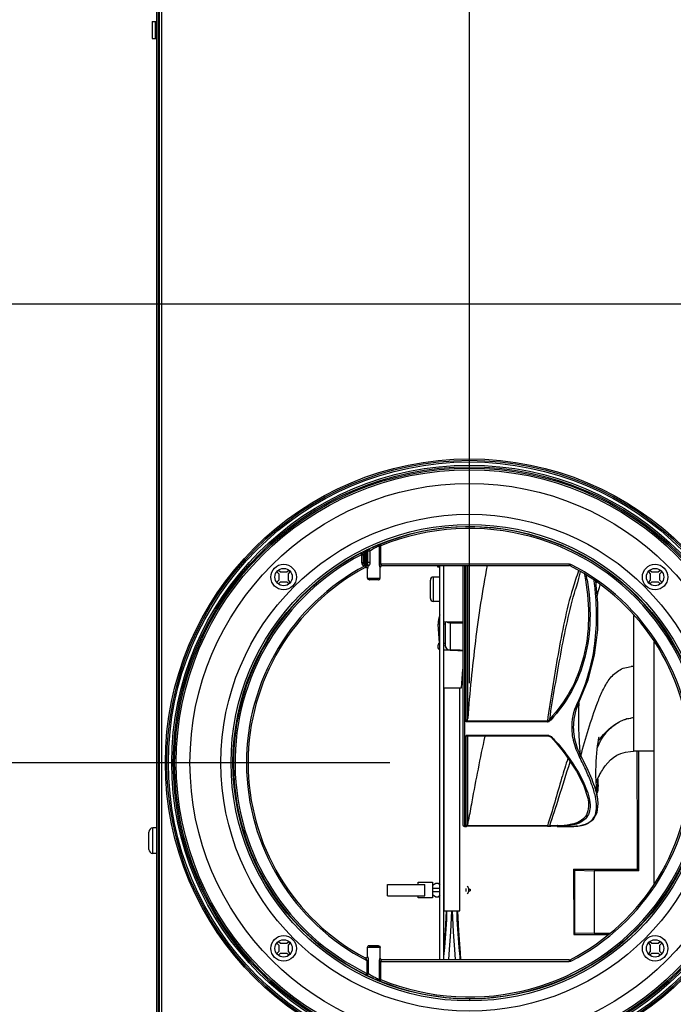
# Model space of a CAD drawing. Extents: x 9 to 282, y 10 to 218.
# Drawn here: x 139 to 160, y 72 to 103 of the extents above; entities that cross this region are included whole.
import ezdxf

# ---------------------------------------------------------------- set-up
doc = ezdxf.new("R2010")
doc.units = 0
doc.header["$LTSCALE"] = 15.367
doc.layers.get('0').update_dxf_attribs({"linetype": 'CONTINUOUS'})
doc.styles.get("Standard").update_dxf_attribs({"font": 'txt', "width": 0.8})
doc.dimstyles.new('DIMSTYLE_1', dxfattribs={"dimtxt": 2.8, "dimasz": 2.7, "dimexe": 1.2, "dimexo": 2.5, "dimgap": 0.7, "dimtad": 1, "dimdec": 1, "dimlfac": 10, "dimtxsty": 'STANDARD', "dimblk": '_ARROW_FILLED', "dimblk1": '_ARROW_FILLED', "dimblk2": '_ARROW_FILLED', "dimcen": 0.09, "dimazin": 3, "dimtp": 0.1, "dimtm": 0.1, "dimtfac": 1, "dimtdec": 1, "dimtofl": 0, "dimtmove": 0, "dimatfit": 3, "dimtolj": 1})

# ---------------------------------------------------------------- blocks, each defined once
blk = doc.blocks.new('_ARROW_FILLED')
at = {"color": 0, "linetype": 'BYBLOCK'}
blk.add_solid([(0, 0), (-1, 0.139), (-1, -0.139)], dxfattribs=at)
blk = doc.blocks.new('*D2')
at = {"color": 2, "linetype": 'CONTINUOUS'}
for p, q in [((143.312, 109.028), (143.312, 116.496)), ((153.132, 82.068), (153.132, 116.496)), ((148.222, 115.296), (133.251, 115.296)), ((143.312, 115.296), (148.222, 115.296)), ((153.132, 115.296), (148.222, 115.296))]:
    blk.add_line(p, q, dxfattribs=at)
at = {"color": 2, "linetype": 'CONTINUOUS', "xscale": 2.7, "yscale": 2.7, "zscale": 2.7, "rotation": 180}
blk.add_blockref('_ARROW_FILLED', (143.312, 115.296), dxfattribs=at)
at = {"color": 2, "linetype": 'CONTINUOUS', "xscale": 2.7, "yscale": 2.7, "zscale": 2.7}
blk.add_blockref('_ARROW_FILLED', (153.132, 115.296), dxfattribs=at)
at = {"color": 2, "linetype": 'CONTINUOUS', "insert": (141.451, 118.796), "char_height": 2.8, "width": 12.3, "attachment_point": 3}
blk.add_mtext('98.2', dxfattribs=at)
blk = doc.blocks.new('*D3')
at = {"color": 2, "linetype": 'CONTINUOUS'}
for p, q in [((153.132, 82.068), (153.132, 123.878)), ((169.257, 96.473), (169.257, 123.878)), ((153.132, 122.678), (150.132, 122.678)), ((150.132, 122.678), (161.194, 122.678)), ((172.257, 122.678), (161.194, 122.678)), ((169.257, 122.678), (172.257, 122.678))]:
    blk.add_line(p, q, dxfattribs=at)
at = {"color": 2, "linetype": 'CONTINUOUS', "xscale": 2.7, "yscale": 2.7, "zscale": 2.7}
blk.add_blockref('_ARROW_FILLED', (153.132, 122.678), dxfattribs=at)
at = {"color": 2, "linetype": 'CONTINUOUS', "xscale": 2.7, "yscale": 2.7, "zscale": 2.7, "rotation": 180}
blk.add_blockref('_ARROW_FILLED', (169.257, 122.678), dxfattribs=at)
at = {"color": 2, "linetype": 'CONTINUOUS', "insert": (161.194, 126.178), "char_height": 2.8, "width": 13.5, "attachment_point": 2}
blk.add_mtext('161.3', dxfattribs=at)
blk = doc.blocks.new('*D11')
at = {"color": 2, "linetype": 'CONTINUOUS'}
for p, q in [((133.2, 106.588), (133.2, 109.588)), ((133.2, 109.588), (133.2, 100.281)), ((140.977, 106.588), (132, 106.588)), ((133.2, 90.973), (133.2, 100.281)), ((166.757, 93.973), (132, 93.973)), ((133.2, 93.973), (133.2, 90.973))]:
    blk.add_line(p, q, dxfattribs=at)
at = {"color": 2, "linetype": 'CONTINUOUS', "xscale": 2.7, "yscale": 2.7, "zscale": 2.7}
for p, rotation in [((133.2, 106.588), 270), ((133.2, 93.973), 90)]:
    blk.add_blockref('_ARROW_FILLED', p, dxfattribs=dict(at, rotation=rotation))
at = {"color": 2, "linetype": 'CONTINUOUS', "insert": (129.7, 100.493), "char_height": 2.8, "width": 14.7, "attachment_point": 2, "rotation": 90}
blk.add_mtext('126.2', dxfattribs=at)
blk = doc.blocks.new('*D12')
at = {"color": 2, "linetype": 'CONTINUOUS'}
for p, q in [((140.977, 106.588), (122.746, 106.588)), ((123.946, 106.588), (123.946, 93.078)), ((123.946, 79.568), (123.946, 93.078)), ((150.632, 79.568), (122.746, 79.568))]:
    blk.add_line(p, q, dxfattribs=at)
at = {"color": 2, "linetype": 'CONTINUOUS', "xscale": 2.7, "yscale": 2.7, "zscale": 2.7}
for p, rotation in [((123.946, 106.588), 90), ((123.946, 79.568), 270)]:
    blk.add_blockref('_ARROW_FILLED', p, dxfattribs=dict(at, rotation=rotation))
at = {"color": 2, "linetype": 'CONTINUOUS', "insert": (120.446, 93.911), "char_height": 2.8, "width": 15.6, "attachment_point": 2, "rotation": 90}
blk.add_mtext('270.2', dxfattribs=at)

msp = doc.modelspace()

# ---------------------------------------------------------------- linework, layer by layer
at = {"color": 7, "linetype": 'CONTINUOUS'}
for p, q in [((143.3119, 69.3882), (143.3119, 106.5282)), ((143.3969, 69.3812), (143.3969, 106.5082)), ((143.4769, 68.8072), (143.4769, 106.5082)), ((143.1679, 102.8517), (143.1679, 102.3247)), ((143.1679, 102.8517), (143.2719, 102.8517)), ((143.2719, 102.3247), (143.2719, 102.8517)), ((143.1679, 102.3247), (143.2719, 102.3247)), ((153.1319, 86.9932), (153.1319, 87.0532)), ((150.3051, 85.8123), (150.3051, 86.3813)), ((150.3051, 86.3813), (150.3484, 86.3813)), ((150.3484, 86.3813), (150.3295, 86.4276)), ((150.3484, 85.8123), (150.3484, 86.3813)), ((149.7318, 86.1683), (149.7244, 86.1479)), ((149.7244, 86.1479), (149.7251, 86.1483)), ((149.7473, 86.1036), (149.7244, 86.1479)), ((149.7251, 86.1483), (149.7329, 86.1514)), ((149.7473, 86.1036), (149.7473, 85.8537)), ((149.7473, 86.1036), (149.7973, 86.1036)), ((149.8166, 86.1567), (149.7973, 86.1036)), ((149.7973, 86.1045), (149.7973, 86.1036)), ((149.7973, 86.1036), (149.7973, 85.8537)), ((149.8166, 86.1567), (149.8166, 85.8729)), ((149.827, 86.1697), (149.8238, 86.166)), ((149.8602, 86.2326), (149.8666, 86.2195)), ((149.8764, 86.2244), (149.8666, 86.2195)), ((149.8666, 85.8229), (149.8666, 86.2195)), ((149.87, 86.2374), (149.8764, 86.2244)), ((149.8764, 85.8229), (149.8764, 86.2244)), ((149.9192, 86.2549), (149.9159, 86.2522)), ((149.9264, 85.8729), (149.9264, 86.2597)), ((149.9442, 86.2288), (149.9264, 86.2597)), ((149.9446, 86.2356), (149.9442, 86.2288)), ((149.9442, 85.8551), (149.9442, 86.2288)), ((149.9442, 86.2288), (150.0217, 86.2288)), ((149.9729, 86.274), (149.9667, 86.2847)), ((149.9729, 86.274), (149.9702, 86.2727)), ((150.0217, 85.8551), (150.0217, 86.2288)), ((149.7473, 85.8537), (149.7973, 85.8537)), ((149.8166, 85.8729), (149.7973, 85.8537)), ((149.8166, 85.8729), (149.8166, 85.872)), ((149.8166, 85.8729), (149.9264, 85.8729)), ((149.8666, 85.8229), (149.8473, 85.8037)), ((149.8473, 85.7537), (149.8473, 85.8037)), ((149.8473, 85.8037), (149.8548, 85.8037)), ((149.8473, 85.7537), (149.8548, 85.7537)), ((149.8548, 85.7537), (149.8548, 85.8037)), ((149.8548, 85.8037), (149.8957, 85.8036)), ((149.8573, 85.8238), (149.8666, 85.8229)), ((149.8666, 85.8229), (149.8764, 85.8229)), ((149.8764, 85.8229), (149.8957, 85.8036)), ((149.8764, 85.8229), (149.8773, 85.8229)), ((149.9255, 85.8637), (149.9264, 85.8729)), ((149.9264, 85.8729), (149.9442, 85.8551)), ((150.0217, 85.8551), (149.9442, 85.8551)), ((150.3051, 85.8123), (156.2718, 85.8123)), ((150.3319, 85.7123), (150.3309, 85.7123)), ((150.3319, 85.3682), (150.3319, 85.7123)), ((150.3806, 85.7623), (156.2718, 85.7623)), ((152.1269, 85.7623), (152.1269, 85.7182)), ((152.1269, 85.7182), (152.2069, 85.7182)), ((152.3269, 73.374), (152.3269, 85.7589)), ((152.9269, 85.7623), (152.9269, 77.6182)), ((152.9769, 85.7623), (152.9769, 77.5682)), ((153.0303, 80.8544), (153.0303, 85.7623)), ((153.0802, 80.9603), (153.0802, 85.7623)), ((156.2718, 85.8123), (156.2718, 85.7623)), ((156.2946, 85.7568), (156.3173, 85.8014)), ((147.1389, 85.612), (147.0881, 85.5612)), ((147.0881, 85.5612), (147.1459, 85.5034)), ((147.1967, 85.5542), (147.1389, 85.612)), ((147.1459, 85.5034), (147.1459, 85.3002)), ((147.3999, 85.5542), (147.1967, 85.5542)), ((147.4576, 85.612), (147.3999, 85.5542)), ((147.4507, 85.5034), (147.5084, 85.5612)), ((147.4507, 85.3002), (147.4507, 85.5034)), ((147.5084, 85.5612), (147.4576, 85.612)), ((149.9319, 85.6548), (149.9334, 85.6558)), ((149.9319, 85.6548), (149.9329, 85.6555)), ((149.9319, 85.3682), (149.9319, 85.6548)), ((152.0069, 84.6325), (152.0069, 85.4025)), ((152.2069, 85.4025), (152.0069, 85.4025)), ((156.7471, 85.4821), (156.7809, 85.3128)), ((158.8061, 85.612), (158.7553, 85.5612)), ((158.7553, 85.5612), (158.8131, 85.5034)), ((158.8639, 85.5542), (158.8061, 85.612)), ((158.8131, 85.5034), (158.8131, 85.3002)), ((159.0671, 85.5542), (158.8639, 85.5542)), ((159.1249, 85.612), (159.0671, 85.5542)), ((159.1179, 85.5034), (159.1757, 85.5612)), ((159.1179, 85.3002), (159.1179, 85.5034)), ((159.1757, 85.5612), (159.1249, 85.612)), ((147.1459, 85.3002), (147.0881, 85.2424)), ((147.0881, 85.2424), (147.1389, 85.1916)), ((147.1389, 85.1916), (147.1967, 85.2494)), ((147.1967, 85.2494), (147.3999, 85.2494)), ((147.3999, 85.2494), (147.4576, 85.1916)), ((147.5084, 85.2424), (147.4507, 85.3002)), ((147.4576, 85.1916), (147.5084, 85.2424)), ((149.9393, 85.342), (149.9319, 85.3682)), ((149.9412, 85.3391), (149.9393, 85.342)), ((150.282, 85.3182), (149.9817, 85.3182)), ((150.3225, 85.3391), (150.3245, 85.342)), ((150.3245, 85.342), (150.3319, 85.3682)), ((151.9069, 84.7325), (151.9069, 85.3025)), ((156.7807, 85.314), (156.7809, 85.3129)), ((157.1198, 85.1498), (157.1195, 85.1524)), ((157.168, 84.5777), (157.1198, 85.1498)), ((158.8131, 85.3002), (158.7553, 85.2424)), ((158.7553, 85.2424), (158.8061, 85.1916)), ((158.8061, 85.1916), (158.8639, 85.2494)), ((158.8639, 85.2494), (159.0671, 85.2494)), ((159.0671, 85.2494), (159.1249, 85.1916)), ((159.1757, 85.2424), (159.1179, 85.3002)), ((159.1249, 85.1916), (159.1757, 85.2424)), ((152.2069, 84.6325), (152.0069, 84.6325)), ((158.2919, 84.1962), (158.2919, 79.9282)), ((152.1917, 83.3204), (152.1513, 83.917)), ((152.2069, 83.917), (152.1513, 83.917)), ((152.3269, 84.0069), (152.9269, 83.9994)), ((152.3769, 83.917), (152.3269, 83.917)), ((152.3769, 84.0062), (152.3769, 83.2497)), ((152.5269, 83.9594), (152.5269, 83.1015)), ((152.5269, 83.9594), (152.9269, 83.9594)), ((152.1917, 83.3204), (152.2069, 83.3204)), ((152.3269, 83.3204), (152.3769, 83.3204)), ((158.9319, 75.7726), (158.9319, 83.3637)), ((152.4995, 83.105), (152.3269, 83.105)), ((152.5269, 83.1015), (152.5263, 83.0997)), ((152.5263, 83.0997), (152.7752, 83.0986)), ((152.7758, 83.1004), (152.5269, 83.1015)), ((152.7752, 83.0986), (152.7758, 83.1004)), ((152.7752, 83.0986), (152.8498, 83.0974)), ((152.8498, 83.0974), (152.9269, 83.0936)), ((152.887, 81.917), (152.9269, 82.5045)), ((152.3269, 81.917), (152.887, 81.917)), ((152.337, 74.917), (152.337, 81.917)), ((152.837, 74.917), (152.837, 81.917)), ((156.5742, 81.4549), (156.5743, 81.4549)), ((155.5823, 80.8544), (153.0303, 80.8544)), ((155.5823, 80.8761), (153.0539, 80.8761)), ((155.5823, 80.8544), (155.5823, 80.8761)), ((156.4081, 80.658), (156.4081, 80.6581)), ((156.4095, 80.6179), (156.4081, 80.658)), ((153.0303, 77.5682), (153.0303, 80.4187)), ((155.6324, 80.4187), (153.0303, 80.4187)), ((155.6324, 80.4037), (153.066, 80.4037)), ((153.0802, 77.6145), (153.0802, 80.4037)), ((155.6324, 80.4037), (155.6324, 80.4187)), ((158.9319, 79.9282), (158.2919, 79.9282)), ((158.4538, 76.1716), (158.4538, 79.9282)), ((157.1435, 79.0068), (157.1709, 79.0718)), ((157.1684, 78.7374), (157.1643, 79.0608)), ((157.1404, 78.6137), (157.1684, 78.7374)), ((156.8504, 78.4584), (156.8504, 78.4581)), ((157.1631, 78.4278), (157.1631, 78.4281)), ((153.0802, 77.6145), (153.1046, 77.7601)), ((143.0655, 76.8451), (143.0655, 77.3912)), ((143.1925, 76.7181), (143.1925, 77.5182)), ((143.3119, 77.5182), (143.1925, 77.5182)), ((152.9769, 77.5682), (153.0303, 77.5682)), ((155.5823, 77.5757), (153.0558, 77.5757)), ((155.5823, 77.5806), (153.0611, 77.5806)), ((155.5823, 77.5757), (155.5823, 77.5806)), ((155.891, 77.5682), (155.6871, 77.5731)), ((155.8963, 77.5946), (155.8905, 77.5945)), ((155.891, 77.5682), (156.4187, 77.5682)), ((155.9084, 77.5866), (155.9025, 77.5865)), ((156.4186, 77.5682), (156.4173, 77.5682)), ((156.5293, 77.5758), (156.5344, 77.576)), ((143.3719, 77.3277), (143.3969, 77.3277)), ((143.3719, 76.9086), (143.3969, 76.9086)), ((143.3119, 76.7181), (143.1925, 76.7181)), ((156.4355, 76.19), (156.4048, 76.2207)), ((156.4048, 76.2207), (158.4048, 76.2207)), ((156.4355, 76.19), (156.4355, 74.1971)), ((156.4355, 76.19), (157.0553, 76.1759)), ((157.0553, 76.1759), (157.0553, 74.2112)), ((158.4538, 76.1716), (157.0553, 76.1759)), ((158.4538, 76.1716), (158.4048, 76.2207)), ((151.5287, 75.7454), (151.5287, 75.8105)), ((151.5287, 75.8105), (151.979, 75.8105)), ((151.979, 75.8105), (151.979, 75.3258)), ((150.5648, 75.3854), (150.5648, 75.7454)), ((150.5648, 75.7454), (151.7361, 75.7454)), ((151.7361, 75.3854), (151.7361, 75.7454)), ((151.979, 75.7182), (152.0765, 75.7885)), ((152.2069, 75.6182), (151.979, 75.6182)), ((151.979, 75.5182), (152.2069, 75.5182)), ((152.0765, 75.7885), (152.1565, 75.7885)), ((152.1565, 75.7885), (152.2069, 75.7187)), ((153.028, 75.5182), (153.028, 75.6182)), ((153.108, 75.6218), (153.108, 75.5145)), ((153.108, 75.5932), (153.158, 75.5932)), ((153.108, 75.5432), (153.158, 75.5432)), ((153.158, 75.5932), (153.158, 75.5432)), ((150.5648, 75.3854), (151.7361, 75.3854)), ((151.5287, 75.3258), (151.5287, 75.3854)), ((151.979, 75.3258), (151.5287, 75.3258)), ((152.0765, 75.3478), (151.979, 75.4182)), ((152.1565, 75.3478), (152.0765, 75.3478)), ((152.2069, 75.4176), (152.1565, 75.3478)), ((152.337, 74.917), (152.837, 74.917)), ((147.1389, 73.9447), (147.0881, 73.8939)), ((147.1967, 73.8869), (147.1389, 73.9447)), ((147.4576, 73.9447), (147.3999, 73.8869)), ((147.5084, 73.8939), (147.4576, 73.9447)), ((156.4355, 74.1971), (156.4129, 74.1746)), ((156.4129, 74.1746), (157.4863, 74.1746)), ((157.0553, 74.2112), (156.4355, 74.1971)), ((157.0553, 74.2112), (157.5323, 74.2127)), ((158.8061, 73.9447), (158.7553, 73.8939)), ((158.8639, 73.8869), (158.8061, 73.9447)), ((159.1249, 73.9447), (159.0671, 73.8869)), ((159.1757, 73.8939), (159.1249, 73.9447)), ((147.0881, 73.8939), (147.1459, 73.8361)), ((147.1459, 73.6329), (147.0881, 73.5752)), ((147.1459, 73.8361), (147.1459, 73.6329)), ((147.3999, 73.8869), (147.1967, 73.8869)), ((147.4507, 73.8361), (147.5084, 73.8939)), ((147.4507, 73.6329), (147.4507, 73.8361)), ((147.5084, 73.5752), (147.4507, 73.6329)), ((149.9319, 73.4815), (149.9319, 73.7681)), ((149.9407, 73.7964), (149.94, 73.7955)), ((149.9817, 73.8182), (150.282, 73.8182)), ((150.3231, 73.7964), (150.3237, 73.7955)), ((150.3319, 73.424), (150.3319, 73.7681)), ((158.7553, 73.8939), (158.8131, 73.8361)), ((158.8131, 73.6329), (158.7553, 73.5752)), ((158.8131, 73.8361), (158.8131, 73.6329)), ((159.0671, 73.8869), (158.8639, 73.8869)), ((159.1179, 73.8361), (159.1757, 73.8939)), ((159.1179, 73.6329), (159.1179, 73.8361)), ((159.1757, 73.5752), (159.1179, 73.6329)), ((147.0881, 73.5752), (147.1389, 73.5244)), ((147.1389, 73.5244), (147.1967, 73.5821)), ((147.1967, 73.5821), (147.3999, 73.5821)), ((147.3999, 73.5821), (147.4576, 73.5244)), ((147.4576, 73.5244), (147.5084, 73.5752)), ((149.9154, 73.3509), (149.9587, 73.3509)), ((149.9154, 73.3505), (149.9154, 72.9484)), ((149.9319, 73.4815), (149.9328, 73.4809)), ((149.9587, 73.3509), (149.9587, 72.9484)), ((150.3051, 72.755), (150.3051, 73.324)), ((150.3051, 73.324), (156.2718, 73.324)), ((150.3319, 73.424), (150.3309, 73.424)), ((150.3484, 72.755), (150.3484, 73.324)), ((156.2718, 73.374), (150.3805, 73.374)), ((156.2718, 73.374), (156.2718, 73.324)), ((156.3173, 73.3349), (156.2946, 73.3795)), ((158.7553, 73.5752), (158.8061, 73.5244)), ((158.8061, 73.5244), (158.8639, 73.5821)), ((158.8639, 73.5821), (159.0671, 73.5821)), ((159.0671, 73.5821), (159.1249, 73.5244)), ((159.1249, 73.5244), (159.1757, 73.5752)), ((149.9154, 72.9484), (149.8935, 72.9035)), ((149.9587, 72.9484), (149.9154, 72.9484)), ((150.3484, 72.755), (150.3051, 72.755)), ((150.3484, 72.755), (150.3295, 72.7088)), ((153.1319, 72.1432), (153.1319, 72.0832))]:
    msp.add_line(p, q, dxfattribs=at)
at = {"color": 3, "linetype": 'CONTINUOUS'}
for p, q in [((143.3719, 69.3882), (143.3719, 106.5282)), ((143.3919, 104.8786), (143.3919, 77.3277)), ((152.2069, 73.374), (152.2069, 85.7623)), ((143.3919, 76.9086), (143.3919, 69.3882))]:
    msp.add_line(p, q, dxfattribs=at)
at = {"color": 7, "linetype": 'CONTINUOUS'}
for points in [[(156.6127, 85.5637), (156.5943, 85.4859), (156.5609, 85.3534), (156.5248, 85.2181), (156.4862, 85.0807), (156.4674, 85.016)], [(157.1195, 85.1524), (157.1155, 85.1922), (157.1113, 85.261)], [(157.0638, 82.9429), (157.1632, 83.7413), (157.168, 84.5777)], [(156.5743, 81.4549), (156.865, 82.1709), (157.0638, 82.9429)], [(156.4081, 80.658), (156.4223, 80.9335), (156.4854, 81.2278), (156.5742, 81.4549)], [(155.6324, 80.4037), (155.6452, 80.4026), (155.6651, 80.3961), (155.6807, 80.3857), (155.687, 80.3795)], [(155.687, 80.3795), (155.8567, 80.189), (156.0327, 79.9764), (156.1674, 79.8008)], [(157.1228, 78.8155), (157.1132, 78.9946), (157.1088, 79.1623), (157.1085, 79.3198), (157.1115, 79.4686), (157.1173, 79.6094), (157.1255, 79.743), (157.1359, 79.8701), (157.1483, 79.9905), (157.1623, 80.1033), (157.1775, 80.2054), (157.1924, 80.2901), (157.2041, 80.3476), (157.211, 80.3777), (157.2127, 80.3845)], [(157.3129, 79.3381), (157.3354, 79.373), (157.4027, 79.4688), (157.4808, 79.565), (157.5677, 79.6552), (157.6594, 79.7328), (157.7653, 79.8022), (157.8929, 79.8611), (158.0407, 79.9034), (158.1911, 79.9243), (158.2919, 79.9282)], [(156.1674, 79.8008), (156.4953, 79.3065), (156.7297, 78.8412), (156.8504, 78.4583)], [(157.1709, 79.0718), (157.2039, 79.1426), (157.2421, 79.2167), (157.2851, 79.2927), (157.3129, 79.3381)], [(157.1165, 78.9322), (157.1224, 78.9503), (157.1435, 79.0068)], [(157.1631, 78.4281), (157.1392, 78.6232), (157.1228, 78.8155)], [(156.5344, 77.576), (156.8255, 77.6471), (157.0299, 77.7913), (157.1459, 78.0024), (157.1764, 78.2889), (157.1631, 78.4278)], [(156.4174, 77.5682), (156.4658, 77.57), (156.5344, 77.576)], [(152.4001, 74.917), (152.3734, 74.2878), (152.3269, 73.7162)], [(152.4864, 73.374), (152.494, 73.5531), (152.5508, 74.2511), (152.5797, 74.917)], [(152.4869, 73.374), (152.4948, 73.5528), (152.5532, 74.2508), (152.583, 74.917)], [(152.5908, 74.917), (152.6206, 74.2507), (152.679, 73.5526), (152.6869, 73.374)], [(152.8664, 73.374), (152.8567, 73.5902), (152.7982, 74.2883), (152.7708, 74.917)], [(152.8668, 73.374), (152.8574, 73.5898), (152.8006, 74.2878), (152.7739, 74.917)]]:
    msp.add_lwpolyline(points, dxfattribs=at)
for centre, radius in [((153.1319, 79.5682), 9.5462), ((153.1319, 79.5682), 9.5009), ((153.1319, 79.5682), 9.4509), ((153.1319, 79.5682), 9.3491), ((153.1319, 79.5682), 9.2991), ((153.1319, 79.5682), 9.2572), ((153.1319, 79.5682), 9.2072), ((153.1319, 79.5682), 8.775), ((153.1319, 79.5682), 7.805), ((153.1319, 79.5682), 7.485), ((147.2983, 85.4018), 0.4001), ((158.9655, 85.4018), 0.4001), ((147.2983, 85.4018), 0.273), ((158.9655, 85.4018), 0.273), ((147.2983, 73.7345), 0.4001), ((147.2983, 73.7345), 0.273), ((158.9655, 73.7345), 0.4001), ((158.9655, 73.7345), 0.273)]:
    msp.add_circle(centre, radius, dxfattribs=at)
at = {"color": 3, "linetype": 'CONTINUOUS'}
msp.add_circle((153.1319, 79.5682), 7.425, dxfattribs=at)
at = {"color": 7, "linetype": 'CONTINUOUS'}
for centre, radius, start, end in [((143.2719, 102.8917), 0.04, 270, 360), ((143.2719, 102.2847), 0.04, 0, 90), ((153.1319, 79.5682), 7.4098, 247.7776, 112.22374), ((153.1319, 79.5682), 7.3598, 247.77766, 112.22234), ((153.1319, 79.5682), 7.4098, 117.37858, 244.08511), ((153.1319, 79.5682), 7.3598, 117.37858, 244.08505), ((149.7473, 86.1035), 0.05, 1.08685, 71.38372), ((149.9743, 86.2615), 0.0591, 181.35982, 189.06896), ((149.976, 86.2597), 0.0496, 173.14202, 179.9499), ((153.1319, 79.5682), 7, 117.91452, 242.64651), ((153.1319, 79.5682), 6.95, 118.08837, 241.91097), ((149.8473, 85.8537), 0.1, 179.99651, 270.00349), ((149.8473, 85.8536), 0.05, 179.97468, 270.02531), ((149.8666, 85.8729), 0.05, 181.01977, 259.33443), ((153.005, 72.1928), 13.922, 102.92402, 103.07792), ((149.8819, 85.6548), 0.05, 0, 118.10017), ((149.8764, 85.8729), 0.05, 271.01977, 349.33443), ((149.8531, 85.9276), 0.1698, 282.99297, 288.68932), ((149.8958, 85.8539), 0.0503, 269.80372, 280.00399), ((150.3819, 85.7123), 0.05, 90, 180), ((150.382, 85.7121), 0.0511, 156.30611, 162.29991), ((150.3808, 85.7126), 0.0498, 139.94602, 156.26413), ((150.3809, 85.7124), 0.05, 128.73785, 139.88646), ((150.3804, 85.7129), 0.0493, 114.71747, 128.69356), ((150.3806, 85.7144), 0.048, 90.01193, 94.31937), ((156.2718, 85.7123), 0.05, 62.93105, 90), ((153.1319, 79.5682), 6.95, 297.06895, 62.93105), ((153.1319, 79.5682), 7, 297.08425, 62.92435), ((152.0069, 85.3025), 0.1, 90, 180), ((149.5771, 84.1174), 7.3509, 9.39934, 10.41395), ((147.9989, 84.0697), 9.1334, 6.75169, 7.74553), ((148.29, 84.1104), 8.8906, 6.73075, 7.46287), ((157.4779, 85.0246), 0.4146, 147.03854, 151.63987), ((152.0069, 84.7325), 0.1, 180, 270), ((153.037, 83.917), 0.8857, 160.13274, 180), ((152.262, 83.217), 0.125, 124.19613, 243.56972), ((152.5269, 83.2497), 0.15, 180, 269.76302), ((152.7622, 79.944), 3.1565, 87.44431, 89.75253), ((152.7638, 79.9786), 3.1219, 86.98892, 87.44605), ((158.2962, 81.4471), 1.1423, 90.21514, 93.90716), ((166.6259, 80.8675), 10.0682, 176.65766, 185.91948), ((158.3193, 80.0044), 0.9734, 104.41562, 104.88225), ((158.292, 80.1189), 0.8555, 90.01048, 95.12269), ((219.5985, 66.2604), 67.4805, 167.906531, 169.688148), ((149.8495, 74.8901), 8.0388, 42.7874, 43.05396), ((158.2444, 80.6642), 1.8865, 189.56871, 207.3313), ((144.2921, 73.4536), 13.8716, 27.1597, 27.3636), ((144.267, 73.4395), 13.8477, 27.13037, 27.33423), ((162.1437, 76.5259), 5.5938, 153.05407, 154.08845), ((161.1734, 77.0162), 4.5068, 151.57606, 153.02195), ((154.8191, 78.9259), 2.3573, 2.42259, 3.04144), ((155.0146, 78.9324), 2.1616, 358.30523, 2.47029), ((220.4856, 66.0447), 68.3918, 169.643404, 170.136749), ((143.1925, 77.3912), 0.127, 90, 180), ((152.9769, 77.6182), 0.05, 180, 270), ((153.0303, 77.6182), 0.05, 270, 355.79218), ((155.5712, 77.9514), 0.371, 271.72575, 283.18921), ((143.1925, 76.8451), 0.127, 180, 270), ((153.048, 75.6218), 0.06, 0, 79.95339), ((153.048, 75.5145), 0.06, 280.04661, 360), ((149.8819, 73.4815), 0.05, 241.89983, 360), ((149.8827, 73.481), 0.0502, 289.29302, 300.14442), ((150.3819, 73.424), 0.05, 180, 270), ((156.2718, 73.424), 0.05, 270, 297.06895)]:
    msp.add_arc(centre, radius, start, end, dxfattribs=at)
for centre, start_param, end_param in [((159.1998, 85.5511), -4.5910563, -4.5103435), ((157.1998, 85.5511), -4.5103435, -4.4651995)]:
    msp.add_ellipse(centre, major_axis=(0, 46.4956), ratio=0.0174551, start_param=start_param, end_param=end_param, dxfattribs=at)
for points, knots in [([(150.3293, 86.4275), (150.2736, 86.4083), (150.1538, 86.359), (150.036, 86.3054), (149.9729, 86.274)], [0, 0, 0, 0, 0.4553299, 1, 1, 1, 1]), ([(150.3051, 86.3813), (150.26, 86.3619), (150.1644, 86.3127), (150.0712, 86.2595), (150.0217, 86.2288)], [0, 0, 0, 0, 0.4575544, 1, 1, 1, 1]), ([(150.3295, 86.4276), (150.3215, 86.4241), (150.3072, 86.4101), (150.3043, 86.3908), (150.3051, 86.3813)], [0, 0, 0, 0, 0.4775243, 1, 1, 1, 1]), ([(149.8238, 86.166), (149.8228, 86.1649), (149.8205, 86.1619), (149.817, 86.1591), (149.8166, 86.1567)], [0, 0, 0, 0, 0.3733029, 1, 1, 1, 1]), ([(149.8666, 86.2195), (149.8626, 86.2156), (149.8483, 86.1998), (149.8374, 86.1813), (149.827, 86.1697)], [0, 0, 0, 0, 0.2645282, 1, 1, 1, 1]), ([(149.9159, 86.2522), (149.9103, 86.2474), (149.8955, 86.2405), (149.8827, 86.2305), (149.8764, 86.2244)], [0, 0, 0, 0, 0.4570208, 1, 1, 1, 1]), ([(149.9264, 86.2597), (149.9262, 86.2605), (149.9223, 86.2569), (149.9209, 86.2562), (149.9192, 86.2549)], [0, 0, 0, 0, 0.2529083, 1, 1, 1, 1]), ([(150.0217, 86.2288), (150.0141, 86.2408), (150.0078, 86.263), (149.9815, 86.2776), (149.9729, 86.274)], [0, 0, 0, 0, 0.6026497, 1, 1, 1, 1]), ([(149.8596, 85.6996), (149.8637, 85.7018), (149.8706, 85.7119), (149.888, 85.7328), (149.9004, 85.7525), (149.9075, 85.7667)], [0, 0, 0, 0, 0.1684864, 0.4241638, 1, 1, 1, 1]), ([(149.8912, 85.7621), (149.8913, 85.7675), (149.8917, 85.7772), (149.8924, 85.7906), (149.8939, 85.7979), (149.8945, 85.8034), (149.8957, 85.8036)], [0, 0, 0, 0, 0.3854237, 0.7029449, 0.9143722, 1, 1, 1, 1]), ([(149.9046, 85.8044), (149.9036, 85.804), (149.904, 85.799), (149.904, 85.7924), (149.9055, 85.7803), (149.9067, 85.7716), (149.9075, 85.7667)], [0, 0, 0, 0, 0.0850041, 0.2937701, 0.610124, 1, 1, 1, 1]), ([(149.9046, 85.8044), (149.9118, 85.8063), (149.9327, 85.8164), (149.9442, 85.8401), (149.9442, 85.8551)], [0, 0, 0, 0, 0.3332709, 1, 1, 1, 1]), ([(149.9571, 85.7552), (149.9559, 85.7689), (149.9458, 85.7961), (149.9168, 85.8065), (149.9046, 85.8044)], [0, 0, 0, 0, 0.5252794, 1, 1, 1, 1]), ([(149.9075, 85.7667), (149.9124, 85.7662), (149.9292, 85.764), (149.9464, 85.7608), (149.9571, 85.7552)], [0, 0, 0, 0, 0.2915405, 1, 1, 1, 1]), ([(149.9329, 85.6555), (149.9342, 85.6563), (149.9357, 85.6611), (149.9406, 85.6729), (149.9463, 85.6943), (149.953, 85.7232), (149.9561, 85.7443), (149.9571, 85.7552)], [0, 0, 0, 0, 0.0448623, 0.1332156, 0.3830681, 0.6802844, 1, 1, 1, 1]), ([(149.9571, 85.7552), (149.9741, 85.7598), (150.0099, 85.7874), (150.0217, 85.8309), (150.0217, 85.8551)], [0, 0, 0, 0, 0.4198294, 1, 1, 1, 1]), ([(150.3309, 85.7123), (150.3297, 85.7123), (150.3274, 85.7165), (150.3218, 85.7262), (150.3142, 85.7477), (150.307, 85.7776), (150.3051, 85.8005), (150.3051, 85.8123)], [0, 0, 0, 0, 0.0340141, 0.1094761, 0.3504384, 0.6603372, 1, 1, 1, 1]), ([(150.3806, 85.7623), (150.3779, 85.7623), (150.3716, 85.7681), (150.3572, 85.7813), (150.3484, 85.7995), (150.3484, 85.8123)], [0, 0, 0, 0, 0.1332066, 0.3719221, 1, 1, 1, 1]), ([(153.6919, 85.7667), (153.5388, 84.9776), (153.3003, 83.3781), (153.143, 81.7698), (153.0802, 80.9603)], [0, 0, 0, 0, 0.4974874, 1, 1, 1, 1]), ([(149.9319, 85.3682), (149.9319, 85.3695), (149.94, 85.3675), (149.9484, 85.3701), (149.9683, 85.3693), (149.9922, 85.3702), (150.0225, 85.3703), (150.0696, 85.3707), (150.1067, 85.3708), (150.1323, 85.3708)], [0, 0, 0, 0, 0.0194076, 0.0763688, 0.1688081, 0.2932189, 0.444705, 0.6175175, 1, 1, 1, 1]), ([(149.9817, 85.3182), (149.9817, 85.3191), (149.9878, 85.318), (149.994, 85.3198), (150.0089, 85.3194), (150.0268, 85.3202), (150.0495, 85.3203), (150.085, 85.3207), (150.1129, 85.3208), (150.1322, 85.3208)], [0, 0, 0, 0, 0.0192659, 0.075722, 0.167672, 0.2918841, 0.4434573, 0.6165581, 1, 1, 1, 1]), ([(150.1322, 85.3208), (150.1514, 85.3208), (150.1792, 85.3207), (150.2145, 85.3203), (150.2371, 85.3201), (150.255, 85.3194), (150.2698, 85.3198), (150.276, 85.318), (150.282, 85.3191), (150.282, 85.3182)], [0, 0, 0, 0, 0.3837694, 0.5568775, 0.7083972, 0.8325296, 0.9243823, 0.9807525, 1, 1, 1, 1]), ([(150.1323, 85.3708), (150.1578, 85.3708), (150.1948, 85.3707), (150.2417, 85.3703), (150.2718, 85.3702), (150.2957, 85.3693), (150.3154, 85.3701), (150.3238, 85.3675), (150.3319, 85.3694), (150.3319, 85.3682)], [0, 0, 0, 0, 0.3828183, 0.5556435, 0.7070735, 0.8314045, 0.9237472, 0.9806308, 1, 1, 1, 1]), ([(156.7809, 85.3128), (156.8487, 84.9028), (156.9153, 84.0869), (156.7692, 82.8936), (156.3513, 81.8154), (155.9052, 81.2067), (155.6558, 80.9375)], [0, 0, 0, 0, 0.2665414, 0.5217107, 0.7646363, 1, 1, 1, 1]), ([(156.8292, 85.3179), (156.8977, 84.9043), (156.9632, 84.0812), (156.8118, 82.8786), (156.3882, 81.7932), (155.9384, 81.1802), (155.6871, 80.909)], [0, 0, 0, 0, 0.2667635, 0.5219043, 0.7647444, 1, 1, 1, 1]), ([(156.5293, 81.4472), (156.7919, 81.9894), (157.1579, 83.2175), (157.1461, 84.4922), (157.069, 85.1435)], [0, 0, 0, 0, 0.478757, 1, 1, 1, 1]), ([(157.1479, 84.8156), (157.1708, 84.9031), (157.2019, 85.019), (157.2357, 85.134), (157.2444, 85.1622)], [0, 0, 0, 0, 0.7540705, 1, 1, 1, 1]), ([(156.3781, 85.0445), (156.2768, 84.7072), (156.1104, 84.0177), (155.8494, 82.6265), (155.6856, 81.5756), (155.5823, 80.8761)], [0, 0, 0, 0, 0.2487944, 0.5004454, 1, 1, 1, 1]), ([(155.6558, 80.9375), (155.7627, 81.6209), (155.9914, 82.9879), (156.2715, 84.3492), (156.4675, 85.016)], [0, 0, 0, 0, 0.4987824, 1, 1, 1, 1]), ([(152.5269, 83.9594), (152.515, 83.9594), (152.4711, 83.9631), (152.4269, 83.9818), (152.4042, 84.0047)], [0, 0, 0, 0, 0.269453, 1, 1, 1, 1]), ([(152.5269, 83.1015), (152.4887, 83.1015), (152.4093, 83.1327), (152.3769, 83.2118), (152.3769, 83.2497)], [0, 0, 0, 0, 0.5022019, 1, 1, 1, 1]), ([(157.1571, 81.45), (157.2069, 81.5776), (157.3125, 81.8305), (157.4787, 82.1326), (157.6552, 82.345), (157.8197, 82.4732), (158.0112, 82.5597), (158.1495, 82.5784), (158.2183, 82.5868)], [0, 0, 0, 0, 0.2489402, 0.4981102, 0.6230825, 0.7482561, 0.8740485, 1, 1, 1, 1]), ([(156.3841, 80.3506), (156.3695, 80.4377), (156.3332, 80.8076), (156.4057, 81.1921), (156.5293, 81.4472)], [0, 0, 0, 0, 0.2374735, 1, 1, 1, 1]), ([(156.5293, 81.4472), (156.5336, 81.4459), (156.548, 81.4422), (156.5693, 81.4449), (156.5742, 81.4549)], [0, 0, 0, 0, 0.2858279, 1, 1, 1, 1]), ([(156.6343, 79.7858), (156.7066, 80.0675), (156.8698, 80.6259), (157.0534, 81.1783), (157.1571, 81.45)], [0, 0, 0, 0, 0.4999284, 1, 1, 1, 1]), ([(155.5823, 80.8544), (155.5931, 80.8544), (155.6334, 80.8614), (155.6671, 80.8875), (155.6871, 80.909)], [0, 0, 0, 0, 0.2696008, 1, 1, 1, 1]), ([(155.6871, 80.909), (155.6774, 80.9143), (155.6663, 80.9237), (155.6576, 80.9349), (155.6558, 80.9375)], [0, 0, 0, 0, 0.7777347, 1, 1, 1, 1]), ([(157.1547, 80.0422), (157.1724, 80.0818), (157.2084, 80.1605), (157.2886, 80.3306), (157.45, 80.5431), (157.7078, 80.7896), (157.9396, 80.9107), (158.0693, 80.9452)], [0, 0, 0, 0, 0.0982856, 0.1956843, 0.4249355, 0.6963739, 1, 1, 1, 1]), ([(157.2572, 80.3496), (157.3166, 80.4219), (157.5713, 80.7042), (157.9252, 80.9496), (158.2157, 80.971)], [0, 0, 0, 0, 0.243178, 1, 1, 1, 1]), ([(156.6114, 79.8292), (156.5817, 79.8891), (156.4732, 80.1392), (156.4184, 80.4122), (156.4095, 80.6175)], [0, 0, 0, 0, 0.2455364, 1, 1, 1, 1]), ([(153.066, 80.4037), (153.0632, 80.4037), (153.0503, 80.4058), (153.0387, 80.4127), (153.0303, 80.4187)], [0, 0, 0, 0, 0.2108132, 1, 1, 1, 1]), ([(155.6324, 80.4187), (155.6505, 80.4183), (155.6855, 80.4117), (155.7124, 80.3894), (155.7238, 80.3782)], [0, 0, 0, 0, 0.530168, 1, 1, 1, 1]), ([(155.7489, 80.3506), (155.791, 80.3043), (155.9508, 80.124), (156.1018, 79.9359), (156.2076, 79.7923)], [0, 0, 0, 0, 0.2599318, 1, 1, 1, 1]), ([(157.1854, 80.2573), (157.1913, 80.2654), (157.2146, 80.2967), (157.2388, 80.3272), (157.2572, 80.3496)], [0, 0, 0, 0, 0.2580139, 1, 1, 1, 1]), ([(156.2258, 79.7088), (156.1571, 79.5001), (155.9424, 78.7907), (155.7459, 78.0757), (155.5823, 77.5806)], [0, 0, 0, 0, 0.2964952, 1, 1, 1, 1]), ([(155.6558, 77.5902), (155.7584, 77.8829), (155.9724, 78.5504), (156.1753, 79.2215), (156.3024, 79.591)], [0, 0, 0, 0, 0.442417, 1, 1, 1, 1]), ([(156.2076, 79.7923), (156.3752, 79.5646), (156.6462, 79.1412), (156.8443, 78.6732), (156.8917, 78.4594)], [0, 0, 0, 0, 0.5634841, 1, 1, 1, 1]), ([(156.5293, 77.5758), (156.6888, 77.5921), (156.9411, 77.6657), (157.1102, 77.9499), (157.1394, 78.2159), (157.0934, 78.5318), (156.981, 78.8991), (156.8094, 79.3141), (156.6687, 79.6025), (156.591, 79.7543)], [0, 0, 0, 0, 0.1839603, 0.267755, 0.3648849, 0.4852639, 0.6320217, 0.8044328, 1, 1, 1, 1]), ([(156.591, 79.7543), (156.5961, 79.7553), (156.6133, 79.7613), (156.6284, 79.7742), (156.6343, 79.7858)], [0, 0, 0, 0, 0.2830946, 1, 1, 1, 1]), ([(157.1629, 78.4283), (157.1328, 78.6376), (156.976, 79.1046), (156.7623, 79.5417), (156.6343, 79.7858)], [0, 0, 0, 0, 0.4340594, 1, 1, 1, 1]), ([(157.1753, 78.8684), (157.1746, 78.8458), (157.1705, 78.7583), (157.1603, 78.6711), (157.149, 78.6072)], [0, 0, 0, 0, 0.2587867, 1, 1, 1, 1]), ([(156.8504, 78.4583), (156.8845, 78.2855), (156.896, 77.9989), (156.6535, 77.7367), (156.4955, 77.6735), (156.4096, 77.6491)], [0, 0, 0, 0, 0.5142379, 0.7392228, 1, 1, 1, 1]), ([(156.8917, 78.4594), (156.9124, 78.3663), (156.9363, 78.192), (156.8914, 77.9415), (156.7421, 77.749), (156.5986, 77.6784), (156.5209, 77.651)], [0, 0, 0, 0, 0.2890932, 0.5280217, 0.7502623, 1, 1, 1, 1]), ([(155.5823, 77.5757), (155.593, 77.5757), (155.6279, 77.5754), (155.6628, 77.5742), (155.6871, 77.5731)], [0, 0, 0, 0, 0.3058073, 1, 1, 1, 1]), ([(155.9025, 77.5865), (155.8827, 77.5862), (155.8004, 77.5856), (155.7182, 77.5876), (155.6558, 77.5902)], [0, 0, 0, 0, 0.2413573, 1, 1, 1, 1]), ([(156.4182, 77.6206), (156.3804, 77.6112), (156.2089, 77.577), (156.0334, 77.5684), (155.8978, 77.5682)], [0, 0, 0, 0, 0.2233447, 1, 1, 1, 1]), ([(156.4096, 77.6491), (156.3734, 77.6388), (156.2089, 77.6008), (156.0394, 77.589), (155.9084, 77.5866)], [0, 0, 0, 0, 0.2230567, 1, 1, 1, 1]), ([(156.5293, 77.5758), (156.522, 77.575), (156.4962, 77.5725), (156.4703, 77.5702), (156.4518, 77.5692)], [0, 0, 0, 0, 0.2836994, 1, 1, 1, 1]), ([(152.329, 73.3746), (152.3367, 73.5048), (152.3763, 74.0183), (152.4272, 74.5322), (152.4272, 74.917)], [0, 0, 0, 0, 0.2531947, 1, 1, 1, 1]), ([(152.8464, 73.3746), (152.8385, 73.5048), (152.7977, 74.0183), (152.7453, 74.5322), (152.7453, 74.917)], [0, 0, 0, 0, 0.2532041, 1, 1, 1, 1]), ([(150.1315, 73.7655), (150.1061, 73.7655), (150.069, 73.7656), (150.0221, 73.766), (149.992, 73.7661), (149.9681, 73.767), (149.9483, 73.7662), (149.94, 73.7688), (149.9319, 73.7669), (149.9319, 73.7681)], [0, 0, 0, 0, 0.3827947, 0.5556196, 0.7070539, 0.831391, 0.9237407, 0.9806313, 1, 1, 1, 1]), ([(150.1316, 73.8155), (150.1124, 73.8155), (150.0846, 73.8156), (150.0492, 73.816), (150.0266, 73.8162), (150.0088, 73.8169), (149.994, 73.8165), (149.9877, 73.8183), (149.9817, 73.8172), (149.9817, 73.8182)], [0, 0, 0, 0, 0.3837444, 0.5568502, 0.7083738, 0.8325118, 0.9243706, 0.9807522, 1, 1, 1, 1]), ([(150.3319, 73.7681), (150.3319, 73.7668), (150.3237, 73.7688), (150.3154, 73.7662), (150.2955, 73.767), (150.2716, 73.7661), (150.2413, 73.766), (150.1942, 73.7656), (150.1571, 73.7655), (150.1315, 73.7655)], [0, 0, 0, 0, 0.0194064, 0.076359, 0.1687922, 0.2931975, 0.4446791, 0.6174926, 1, 1, 1, 1]), ([(150.282, 73.8182), (150.282, 73.8172), (150.276, 73.8183), (150.2697, 73.8165), (150.2549, 73.8169), (150.2369, 73.8162), (150.2142, 73.816), (150.1788, 73.8156), (150.1509, 73.8155), (150.1316, 73.8155)], [0, 0, 0, 0, 0.0192492, 0.0756763, 0.1676283, 0.2918465, 0.4434244, 0.6165331, 1, 1, 1, 1]), ([(149.8596, 73.4367), (149.8649, 73.4339), (149.8733, 73.4207), (149.8946, 73.3946), (149.9091, 73.3694), (149.9154, 73.3509)], [0, 0, 0, 0, 0.1741645, 0.4315097, 1, 1, 1, 1]), ([(149.9328, 73.4809), (149.9345, 73.4797), (149.9364, 73.4731), (149.9427, 73.4574), (149.9495, 73.4292), (149.9567, 73.3918), (149.9587, 73.3648), (149.9587, 73.3509)], [0, 0, 0, 0, 0.0462622, 0.1393001, 0.3939217, 0.6886619, 1, 1, 1, 1]), ([(150.3051, 73.324), (150.3051, 73.3358), (150.307, 73.3587), (150.3142, 73.3885), (150.3218, 73.4101), (150.3274, 73.4198), (150.3297, 73.424), (150.3309, 73.424)], [0, 0, 0, 0, 0.3395681, 0.6493378, 0.8903411, 0.9659241, 1, 1, 1, 1]), ([(150.3484, 73.324), (150.3484, 73.3368), (150.3572, 73.355), (150.3716, 73.3682), (150.3779, 73.374), (150.3806, 73.374)], [0, 0, 0, 0, 0.6276745, 0.8667254, 1, 1, 1, 1]), ([(149.9587, 72.9484), (149.9566, 72.933), (149.9406, 72.9041), (149.906, 72.8978), (149.8935, 72.9035)], [0, 0, 0, 0, 0.5310651, 1, 1, 1, 1]), ([(149.8935, 72.9035), (149.9074, 72.8958), (149.9799, 72.8576), (150.0541, 72.8227), (150.1146, 72.7958)], [0, 0, 0, 0, 0.1930245, 1, 1, 1, 1]), ([(149.9587, 72.9484), (149.9698, 72.9407), (150.027, 72.903), (150.0862, 72.8682), (150.1343, 72.8414)], [0, 0, 0, 0, 0.1966557, 1, 1, 1, 1]), ([(150.1146, 72.7958), (150.1353, 72.7865), (150.2062, 72.7558), (150.2778, 72.7265), (150.3295, 72.7088)], [0, 0, 0, 0, 0.2933192, 1, 1, 1, 1]), ([(150.1343, 72.8414), (150.1505, 72.8324), (150.2066, 72.802), (150.2635, 72.7728), (150.3051, 72.755)], [0, 0, 0, 0, 0.2911988, 1, 1, 1, 1]), ([(150.3295, 72.7088), (150.3215, 72.7122), (150.3073, 72.7263), (150.3043, 72.7455), (150.3051, 72.755)], [0, 0, 0, 0, 0.4773187, 1, 1, 1, 1])]:
    msp.add_open_spline(points, degree=3, knots=knots, dxfattribs=at)
for points in [[(149.7329, 86.1514), (149.7426, 86.1543), (149.7537, 86.1541), (149.7633, 86.1509)], [(149.7924, 86.1995), (149.8064, 86.191), (149.8166, 86.1731), (149.8166, 86.1567)], [(149.8051, 86.2061), (149.8161, 86.1971), (149.8241, 86.1835), (149.827, 86.1697)], [(149.9702, 86.2727), (149.957, 86.2655), (149.9467, 86.2504), (149.9446, 86.2356)], [(149.8842, 85.7054), (149.8758, 85.7056), (149.867, 85.7036), (149.8596, 85.6996)], [(149.9031, 85.7011), (149.8972, 85.7037), (149.8907, 85.7052), (149.8842, 85.7054)], [(149.9329, 85.6555), (149.9328, 85.6736), (149.9197, 85.6937), (149.9031, 85.7011)], [(150.3333, 85.7276), (150.3317, 85.7227), (150.3309, 85.7175), (150.3309, 85.7123)], [(150.377, 85.7622), (150.3711, 85.7617), (150.3652, 85.7602), (150.3598, 85.7577)], [(156.2718, 85.8123), (156.2877, 85.8123), (156.3039, 85.8083), (156.3181, 85.8011)], [(156.5648, 85.5927), (156.4948, 85.4128), (156.4335, 85.2294), (156.3781, 85.0445)], [(149.9819, 85.3182), (149.9666, 85.3182), (149.9501, 85.3267), (149.9412, 85.3391)], [(150.2819, 85.3182), (150.2971, 85.3182), (150.3137, 85.3267), (150.3225, 85.3391)], [(153.0303, 80.8544), (153.0388, 80.8608), (153.0467, 80.8682), (153.0539, 80.8761)], [(153.0539, 80.8761), (153.0736, 80.8979), (153.0792, 80.9309), (153.0802, 80.9603)], [(155.6558, 80.9375), (155.6388, 80.9105), (155.6142, 80.8782), (155.5823, 80.8761)], [(158.0769, 80.9472), (158.1224, 80.9588), (158.1689, 80.9675), (158.2157, 80.9709)], [(155.7238, 80.3782), (155.7127, 80.373), (155.6955, 80.3707), (155.6871, 80.3795)], [(156.5685, 79.7981), (156.5858, 79.8018), (156.6032, 79.8135), (156.6114, 79.8292)], [(156.2076, 79.7923), (156.1945, 79.7883), (156.1755, 79.7898), (156.1674, 79.8008)], [(157.21, 79.1614), (157.2425, 79.2213), (157.2766, 79.2804), (157.3129, 79.3381)], [(156.5209, 77.651), (156.4872, 77.6391), (156.4529, 77.6291), (156.4182, 77.6206)], [(155.6871, 77.5731), (155.6752, 77.5728), (155.6626, 77.5805), (155.6558, 77.5902)], [(156.4518, 77.5692), (156.4408, 77.5686), (156.4297, 77.5682), (156.4187, 77.5682)], [(149.94, 73.7955), (149.9348, 73.7875), (149.9319, 73.7777), (149.9319, 73.7681)], [(149.9819, 73.8181), (149.9664, 73.8181), (149.9494, 73.8093), (149.9407, 73.7964)], [(150.2819, 73.8181), (150.2974, 73.8181), (150.3143, 73.8093), (150.3231, 73.7964)], [(150.3237, 73.7955), (150.3289, 73.7875), (150.3319, 73.7777), (150.3319, 73.7681)], [(149.8817, 73.4309), (149.8741, 73.4311), (149.8663, 73.4331), (149.8596, 73.4367)], [(149.8992, 73.4337), (149.8937, 73.4317), (149.8876, 73.4308), (149.8817, 73.4309)], [(149.9329, 73.4808), (149.9328, 73.4642), (149.9222, 73.446), (149.9079, 73.4376)], [(150.3616, 73.3778), (150.3445, 73.3849), (150.3309, 73.4055), (150.3309, 73.424)], [(150.3806, 73.374), (150.3742, 73.374), (150.3676, 73.3753), (150.3616, 73.3778)], [(156.3191, 73.3357), (156.3046, 73.3283), (156.288, 73.324), (156.2718, 73.324)]]:
    msp.add_open_spline(points, degree=3, dxfattribs=at)

# ---------------------------------------------------------------- dimensions: what is measured, and where the dimension line sits
at = {"color": 2, "linetype": 'CONTINUOUS'}
for base, p1, p2, angle, picture, middle in [((153.1318822394, 122.6780185538), (169.2568822394, 93.9731525627), (153.1318822394, 79.5681525627), 180, '*D3', (160.7943845154, 122.6780185538)), ((133.2000991573, 93.9731525627), (143.4768822394, 106.5881525627), (169.2568822394, 93.9731525627), 270, '*D11', (133.2000991573, 100.0927975279)), ((123.9459, 79.5682), (143.4769, 106.5882), (153.1319, 79.5682), 270, '*D12', (123.9459, 93.5114))]:
    dim = msp.add_linear_dim(base=base, p1=p1, p2=p2, angle=angle, dimstyle='DIMSTYLE_1', dxfattribs=at)
    dim.commit()
    dim.dimension.update_dxf_attribs({"geometry": picture, "text_midpoint": middle, "dimtype": 160})
dim = msp.add_linear_dim(base=(153.1319, 115.2962), p1=(143.3119, 106.5282), p2=(153.1319, 79.5682), dimstyle='DIMSTYLE_1', dxfattribs=at)
dim.commit()
dim.dimension.update_dxf_attribs({"geometry": '*D2', "text_midpoint": (136.9505, 115.2962), "dimtype": 160})

doc.saveas('drawing.dxf')
